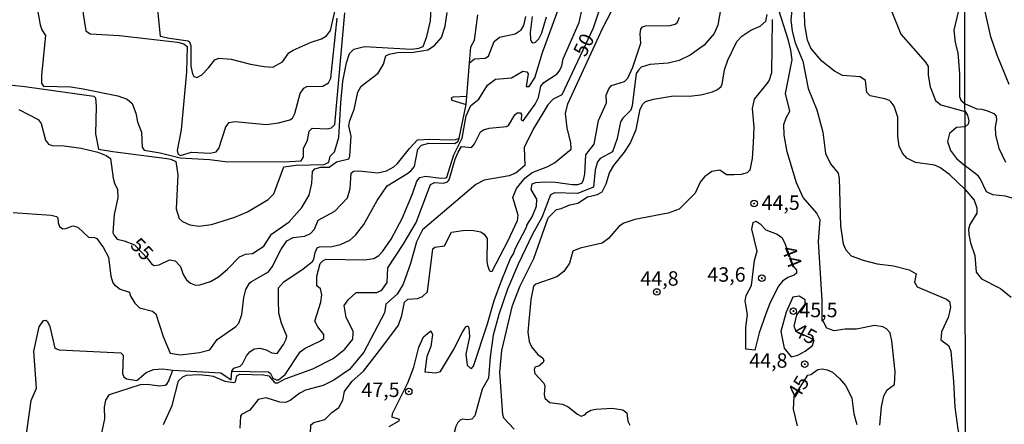
# Model space of a CAD drawing. Extents: x 183118 to 185535, y 1674282 to 1677059.
# Drawn here: x 183922 to 184093, y 1675054 to 1675124 of the extents above; entities that cross this region are included whole.
import ezdxf

# ---------------------------------------------------------------- set-up
doc = ezdxf.new("R2010")
doc.units = 0
doc.header["$MEASUREMENT"] = 0
doc.layers.get('0').update_dxf_attribs({"linetype": 'CONTINUOUS'})
for name, color, linetype in [('IMAGEM', 7, 'CONTINUOUS'), ('V-CURVA_DE_NIVEL', 4, 'CONTINUOUS'), ('V-CURVA_MESTRA', 1, 'CONTINUOUS'), ('V-PONTO_DE_APARELHO', 4, 'CONTINUOUS'), ('V-TEXTO_DE_ALTIMETRIA', 7, 'CONTINUOUS'), ('X-LIMITE_1000', 7, 'CONTINUOUS')]:
    doc.layers.add(name, color=color, linetype=linetype)
picture_1 = doc.add_image_def('image1.jpg', size_in_pixel=(4027, 4628))

# ---------------------------------------------------------------- blocks, each defined once
blk = doc.blocks.new('805')
at = {"color": 0, "linetype": 'ByBlock', "lineweight": -2}
for radius in [0.562, 0.0806]:
    blk.add_circle((0, 0), radius, dxfattribs=at)

msp = doc.modelspace()

# ---------------------------------------------------------------- linework, layer by layer
at = {"layer": 'V-CURVA_DE_NIVEL'}
for points in [[(183920.42, 1675158.59), (183922.12, 1675157.35), (183922.52, 1675156.64), (183922.78, 1675155.34), (183923.53, 1675153.8), (183926.85, 1675148.91), (183927.56, 1675147.46), (183928.1, 1675144.72), (183928.15, 1675138.87), (183928.39, 1675137.7), (183930.09, 1675136.05), (183929.95, 1675135.8), (183930.69, 1675133.87), (183932.49, 1675132.22), (183933.14, 1675131.21), (183933, 1675124.9), (183933.44, 1675121.99), (183934.23, 1675121.46)], [(184070.97, 1675150.9), (184071.75, 1675150.27), (184072.45, 1675149.28), (184076.69, 1675139.55), (184077.94, 1675135.29), (184078.33, 1675133.01), (184079.03, 1675131.56), (184080.16, 1675130.37), (184082.86, 1675128.4), (184084.44, 1675126.19), (184084.67, 1675125.32), (184083.96, 1675122.11), (184084.17, 1675119.99), (184084.62, 1675118.21), (184084.91, 1675114.54), (184084.93, 1675110.64), (184085.17, 1675109.97), (184085.87, 1675109.33)], [(183923.77, 1675133.1), (183925.55, 1675123.03), (183925.83, 1675122.2), (183926.45, 1675121.19), (183925.77, 1675114.31), (183925.78, 1675112.93), (183926.15, 1675112.39), (183930.88, 1675112.27), (183933.01, 1675111.95), (183939, 1675110.74), (183940.65, 1675110.15), (183941.49, 1675109.42), (183942.14, 1675107.75), (183942.43, 1675106.22), (183943.1, 1675104.42), (183943.23, 1675101.82), (183943.59, 1675101.31), (183946.32, 1675100.84), (183949.79, 1675100), (183954.91, 1675099.71), (183958.1, 1675099.31), (183968.78, 1675099.34), (183970.77, 1675099.47), (183971.21, 1675100.16), (183971.21, 1675101.61), (183971.86, 1675103.05), (183972.15, 1675104.59), (183972.71, 1675105.15), (183975.43, 1675105.03), (183976.05, 1675105.2), (183976.65, 1675105.74), (183978.37, 1675125.14)], [(183949.13, 1675091.14), (183949.63, 1675089.44), (183950.24, 1675088.93), (183951.5, 1675088.35), (183953.05, 1675088.14), (183955.24, 1675088.41), (183959.27, 1675089.69), (183961.46, 1675090.62), (183965.06, 1675092.78), (183966.05, 1675093.73), (183967.81, 1675098.44), (183969.91, 1675098.69), (183974.77, 1675098.85), (183975.57, 1675099.22), (183975.83, 1675100.26), (183976.56, 1675101.05), (183977.31, 1675103.51), (183977.65, 1675109.54), (183978.04, 1675113.25), (183978.62, 1675116.44), (183979.16, 1675118.07), (183979.9, 1675118.8), (183981.79, 1675119.27), (183989.92, 1675118.82), (183991.2, 1675118.98), (183991.96, 1675119.3), (183992.6, 1675121.02), (183993.2, 1675123.76), (183993.66, 1675132.43)], [(184018.97, 1675123.46), (184020.78, 1675131.79)], [(183945.66, 1675128.01), (183946.33, 1675121.09), (183947.96, 1675120.71), (183951.2, 1675120.27), (183951.46, 1675120.1), (183951.67, 1675119.41), (183951.65, 1675115.9), (183951.97, 1675114.53), (183952.21, 1675114.07), (183952.69, 1675113.89), (183953.58, 1675114.4), (183954.74, 1675115.57), (183955.82, 1675116.96), (183956.5, 1675117.29), (183958.68, 1675117.08), (183962.01, 1675116.2), (183964.35, 1675115.79), (183965.89, 1675115.71), (183967.56, 1675116.61), (183968.66, 1675118.17), (183969.4, 1675118.66), (183972.52, 1675120.05), (183974.3, 1675120.63), (183975.18, 1675121.13), (183975.88, 1675122.08), (183976.96, 1675126.87)], [(183958.76, 1675063), (183965.15, 1675062.88), (183965.5, 1675062.61), (183965.9, 1675061.77), (183966.47, 1675061.49), (183966.87, 1675061.51), (183967.99, 1675062.42), (183970.6, 1675066.37), (183971.48, 1675067.01), (183974.15, 1675068.24), (183974.7, 1675068.68), (183974.7, 1675069.38), (183973.67, 1675070.66), (183973.18, 1675071.68), (183974.18, 1675074.97), (183974.39, 1675076.22), (183974.15, 1675077.28), (183973.52, 1675077.79), (183973.52, 1675079.48), (183974.08, 1675081.64), (183974.61, 1675082.21), (183975.12, 1675082.44), (183981.76, 1675082.3), (183983.37, 1675082.52), (183984.26, 1675083.04), (183984.96, 1675083.79), (183986.42, 1675085.91), (183988.3, 1675089.44), (183990.11, 1675093.72), (183990.87, 1675095.92), (183991.38, 1675096.55), (183992.32, 1675096.8), (183995.04, 1675096.45), (183995.84, 1675096.49), (183996.04, 1675096.66), (183997.28, 1675100.48), (183998.68, 1675103.41), (183999.39, 1675107.25), (184000.19, 1675109.06), (184001.6, 1675110.17), (184003.08, 1675112.58), (184004.46, 1675113.61), (184007.25, 1675113.86), (184009.23, 1675115), (184009.9, 1675114.87), (184010.12, 1675114.55), (184009.82, 1675112.36), (184010.34, 1675112.36), (184011.27, 1675113.88), (184012.65, 1675118.26), (184016.21, 1675128.07)], [(184056.13, 1675128.31), (184055.7, 1675123.93), (184055.92, 1675121.92), (184056.44, 1675119.92), (184057.77, 1675116.73), (184058.68, 1675111.99), (184060.18, 1675108.32), (184061.22, 1675104.44), (184061.71, 1675100.71), (184062.54, 1675098.93), (184063.88, 1675097.35), (184064.07, 1675096.41), (184064.26, 1675088.15), (184064.73, 1675085.05), (184065.19, 1675084.04), (184066.16, 1675083.01), (184068.2, 1675082.24), (184070.62, 1675081.59), (184073.48, 1675081.28), (184076.19, 1675080.57), (184077.4, 1675079.88), (184077.1, 1675078.41), (184077.6, 1675077.63), (184082.68, 1675075.46), (184083.16, 1675075.06), (184083.34, 1675074.07), (184083.21, 1675073.25), (184082.97, 1675072.3), (184081.8, 1675069.82), (184081.7, 1675068.41)], [(184085.89, 1675094.51), (184083.16, 1675097.1), (184081.5, 1675098.3), (184080.58, 1675098.69), (184077.29, 1675099.2), (184075.81, 1675099.91), (184075.02, 1675100.81), (184074.47, 1675102), (184074.2, 1675103.76), (184074.25, 1675107.05), (184073.61, 1675108.93), (184073.05, 1675109.64), (184072.76, 1675109.92), (184071.97, 1675110.23), (184069.43, 1675110.76), (184068.87, 1675111.32), (184068.6, 1675113.37), (184067.72, 1675114), (184064.65, 1675114.23), (184063.24, 1675115.01), (184061.03, 1675116.73), (184059.15, 1675118.99), (184058.57, 1675120.39), (184058.13, 1675123.06), (184057.97, 1675127.48)], [(183984.92, 1675067.35), (183987.68, 1675070.95), (183988.25, 1675072.63), (183988.71, 1675074.99), (183989.27, 1675075.47), (183990.96, 1675075.57), (183991.81, 1675075.94), (183992.69, 1675076.73), (183993.62, 1675084.19), (183993.98, 1675084.49), (183995.63, 1675084.72), (183996.83, 1675087.12), (183999.2, 1675087.42), (184000.67, 1675087.4), (184001.91, 1675087.13), (184002.53, 1675086.73), (184003.02, 1675086), (184002.97, 1675082.04), (184003.08, 1675081.37), (184003.38, 1675080.51), (184003.61, 1675080.26), (184003.88, 1675080.36), (184006.68, 1675085.63), (184008.3, 1675089.13), (184008.38, 1675090.02), (184007.5, 1675093.13), (184008.1, 1675094.69), (184009.54, 1675096.45), (184010.83, 1675097.46), (184013.56, 1675098.49), (184014.73, 1675099.14), (184017.6, 1675101.46), (184017.56, 1675102.61), (184016.91, 1675105.18), (184016.61, 1675107.68), (184017.03, 1675109.35), (184023.08, 1675122.52), (184025.36, 1675126.84)], [(184043.62, 1675126.32), (184043, 1675122.97), (184042.38, 1675121.55), (184040.66, 1675119.5), (184038.22, 1675117.76), (184036.29, 1675116.86), (184034.39, 1675116.42), (184031.21, 1675116.19), (184029.74, 1675115.68), (184029.27, 1675115.2), (184028.88, 1675114.6), (184028.79, 1675114.14), (184028.16, 1675109.02), (184027.93, 1675108.23), (184026.56, 1675106.86), (184026.16, 1675106.25), (184025.57, 1675103.34), (184024.74, 1675101.05), (184022.63, 1675099.86), (184022.15, 1675099.27), (184021.73, 1675097.88), (184021.48, 1675094.87), (184018.7, 1675093.82), (184014.71, 1675093.91), (184014.01, 1675093.58), (184012.5, 1675089.62), (184010.9, 1675086.77), (184008.41, 1675081.55), (184006.55, 1675077.21), (184005.07, 1675072.85), (184004.09, 1675069.26), (184003.54, 1675065.48), (184003.24, 1675061.81), (184002.18, 1675059.88), (184000.88, 1675055.27), (184000.37, 1675054.68)], [(184072.86, 1675126.18), (184074.76, 1675121.45), (184079.01, 1675116.57), (184079.48, 1675115.79), (184079.48, 1675114.29), (184079.85, 1675112.31), (184080.76, 1675109.94), (184081.65, 1675109.16), (184085.87, 1675108.02)], [(183949.98, 1675104.85), (183949.32, 1675101.28), (183949.48, 1675100.61), (183949.85, 1675100.4), (183951.77, 1675100.99), (183954.99, 1675100.79), (183956.06, 1675101.05), (183956.5, 1675101.6), (183957.73, 1675105.33), (183958.32, 1675106.12), (183959.3, 1675106.31), (183964.79, 1675105.78), (183966.87, 1675106.04), (183968.85, 1675106.57), (183969.27, 1675106.86), (183969.69, 1675107.65), (183970.59, 1675111.15), (183971.25, 1675112.09), (183971.77, 1675112.37), (183974.56, 1675112.42), (183975.52, 1675112.99), (183975.92, 1675113.78), (183977.01, 1675124.18)], [(183986.04, 1675053.38), (183987.77, 1675054.37), (183987.84, 1675054.62), (183986.54, 1675055.03), (183986.62, 1675055.64), (183989.28, 1675060.99), (183990.32, 1675063.7), (183991.19, 1675067.17), (183992.02, 1675068.97), (183993.26, 1675070), (183993.55, 1675069.37), (183993.29, 1675067.25), (183992.58, 1675065.57), (183992.23, 1675062.91), (183994.16, 1675062.72), (183994.94, 1675062.93), (183997.21, 1675066.69), (183998.73, 1675069.74), (183999.31, 1675070.66), (183999.69, 1675070.86), (183999.88, 1675070.51), (183999.98, 1675068.97), (183999.33, 1675065.97), (183999.55, 1675064.04), (184000.24, 1675063.39), (184000.64, 1675063.89), (184003.1, 1675071.21), (184004.23, 1675075.26), (184005.55, 1675078.86), (184007.1, 1675082.51), (184007.62, 1675083.36), (184007.89, 1675084.23), (184009.93, 1675088.07), (184009.9, 1675088.29), (184010.83, 1675089.73), (184011.6, 1675091.6), (184011.66, 1675092.84), (184010.64, 1675094.51), (184010.82, 1675095.5), (184011.45, 1675095.73), (184013.02, 1675095.83), (184014.88, 1675095.77), (184017.75, 1675095.36), (184018.77, 1675095.36), (184019.45, 1675095.6), (184019.76, 1675096.11), (184019.94, 1675097.21), (184020.16, 1675100.53), (184021.6, 1675102.37), (184022.35, 1675106.48), (184023.74, 1675109.5), (184023.68, 1675110.82), (184024.15, 1675111.97), (184024.61, 1675112.54), (184026.86, 1675113.24), (184027.42, 1675113.78), (184028.28, 1675115.68), (184029.67, 1675119.86), (184029.55, 1675121.5), (184029.66, 1675122.29), (184029.95, 1675122.71), (184030.5, 1675122.86), (184034.76, 1675122.93), (184035.6, 1675123.15), (184036.05, 1675123.5), (184036.36, 1675124.35)], [(183999.97, 1675116.45), (184000.18, 1675119.2), (184000.82, 1675120.38), (184001.4, 1675124.79)], [(183999.97, 1675116.45), (184000.84, 1675117.15), (184002.66, 1675117.24), (184003.28, 1675117.62), (184004.23, 1675120.17), (184005.18, 1675120.91), (184007.87, 1675121.49), (184008.9, 1675122.19), (184009.39, 1675122.92), (184009.72, 1675124.46)], [(184007.73, 1675052.93), (184005.92, 1675054.88), (184005.77, 1675055.44), (184005.22, 1675062.81), (184005.59, 1675066.58), (184007.44, 1675074.4), (184008.73, 1675077.82), (184011.13, 1675082.52), (184013.61, 1675089.57), (184015.05, 1675091), (184015.88, 1675091.18), (184017.38, 1675091.86), (184018.77, 1675092.14), (184020.43, 1675093.22), (184022.14, 1675093.6), (184022.96, 1675094.08), (184023.65, 1675095.45), (184024.22, 1675097.39), (184024.99, 1675098.67), (184026.82, 1675100.98), (184027.8, 1675102.48), (184028.87, 1675104.91), (184029.53, 1675108.43), (184030.04, 1675109.29), (184030.5, 1675109.73), (184031.85, 1675110.17), (184035.34, 1675110.71), (184038.08, 1675110.65), (184040.06, 1675110.9), (184042.11, 1675111.41), (184042.98, 1675111.82), (184043.6, 1675112.35), (184043.79, 1675112.75), (184044.17, 1675115.26), (184044.78, 1675116.93), (184046.34, 1675120.16), (184047.2, 1675121.1), (184048.74, 1675122.13), (184050.35, 1675122.8), (184051.32, 1675123.68), (184051.56, 1675124.83)], [(184010.85, 1675124.49), (184010.5, 1675121.71), (184010.52, 1675120.51), (184010.74, 1675120.07), (184011.02, 1675119.94), (184011.4, 1675120.05), (184011.97, 1675120.59), (184012.51, 1675121.64), (184013.33, 1675124.44)], [(184012.34, 1675112.39), (184012.88, 1675113.02), (184015.18, 1675114.55), (184015.64, 1675115.18), (184015.97, 1675115.94), (184016.19, 1675117.17), (184018.97, 1675123.46)], [(183934.23, 1675121.46), (183939.28, 1675121.22), (183949.35, 1675120.01), (183950.45, 1675119.75), (183951, 1675119.3), (183950.93, 1675114.9), (183949.98, 1675104.85)], [(183999.52, 1675110.62), (183999.97, 1675116.45)], [(183918.56, 1675112.8), (183922.87, 1675112.35), (183934.87, 1675110.7), (183935.12, 1675110.37), (183935.25, 1675108.91), (183935.15, 1675104.17), (183935.64, 1675101.51)], [(183946.94, 1675053.76), (183948.44, 1675057.05), (183949.54, 1675061.31), (183950.25, 1675062.04), (183950.92, 1675062.33), (183953.05, 1675062.4), (183954.77, 1675062.26), (183955.52, 1675062.13), (183957.58, 1675061.25), (183959.14, 1675061.01), (183959.39, 1675061.16), (183959.63, 1675062.19), (183960.18, 1675062.5), (183964.28, 1675062.37), (183965.17, 1675062.19), (183966.21, 1675060.98), (183966.74, 1675060.96), (183968.02, 1675061.69), (183972.81, 1675063.38), (183976.31, 1675065.22), (183978.34, 1675066.83), (183979.72, 1675068.57), (183979.8, 1675069.56), (183979.78, 1675069.94), (183978.59, 1675072.31), (183978.22, 1675074.41), (183978.95, 1675075.37), (183980.35, 1675076.65), (183983.92, 1675076.61), (183984.79, 1675077.07), (183985.7, 1675078.39), (183985.82, 1675080.93), (183988.49, 1675084.96), (183990.74, 1675088.78), (183993.19, 1675095.38), (183993.88, 1675095.68), (183995.47, 1675095.58), (183996.13, 1675095.85), (183996.44, 1675096.18), (183997.49, 1675099.75), (183997.99, 1675100.98), (183998.59, 1675101.95), (184000.31, 1675101.78), (184000.83, 1675102.43), (184001.89, 1675104.48), (184002.37, 1675104.86), (184003.38, 1675105.13), (184006.41, 1675105.4), (184006.76, 1675105.57), (184007.82, 1675107.41), (184008.22, 1675107.78), (184008.79, 1675107.8), (184008.97, 1675107.52), (184008.95, 1675106.55), (184009.27, 1675106.42), (184011.34, 1675109.27), (184011.96, 1675110.46), (184012.34, 1675112.39)], [(183999.52, 1675110.62), (183997.15, 1675110.52), (183996.82, 1675110.36), (183996.91, 1675109.99), (183999.4, 1675109.21)], [(183999.42, 1675109.3), (183999.52, 1675110.62)], [(183998.18, 1675103.4), (183999.4, 1675109.21)], [(183999.4, 1675109.21), (183999.42, 1675109.3)], [(184085.87, 1675109.33), (184087.9, 1675108.48), (184088.81, 1675108.43), (184089.74, 1675108.14), (184090.88, 1675107.67), (184091.26, 1675107.21), (184091.35, 1675106.55), (184091.07, 1675105.28), (184091.13, 1675103.92), (184091.74, 1675101.64), (184092.91, 1675099.23)], [(184085.87, 1675108.02), (184086.32, 1675107.4), (184086.52, 1675106.4), (184086.43, 1675105.8), (184085.87, 1675105.37)], [(184085.87, 1675105.37), (184084.37, 1675105.24), (184083.16, 1675104.21), (184082.83, 1675102.82), (184083.35, 1675101.28), (184084.37, 1675099.88), (184085.88, 1675098.62)], [(183920.86, 1675090.49), (183927.45, 1675090.07), (183928.4, 1675089.82), (183928.58, 1675089.58), (183928.67, 1675088.69), (183928.91, 1675088.08), (183929.46, 1675087.7), (183930.02, 1675087.71), (183931.18, 1675088.19), (183932.09, 1675087.99), (183933.92, 1675086.25), (183934.94, 1675086.16), (183935.35, 1675085.98), (183936.55, 1675084.39), (183937.41, 1675082.76), (183937.8, 1675079.45), (183938.14, 1675078.34), (183938.45, 1675077.95), (183939.39, 1675077.22), (183941.03, 1675076.7), (183941.17, 1675076.09), (183941.97, 1675074.76), (183942.77, 1675074), (183945.02, 1675073.38), (183945.6, 1675072.96), (183946.84, 1675069.01), (183948.09, 1675066.13), (183949.87, 1675065.86), (183953.19, 1675066.26), (183954.97, 1675066.72), (183956.25, 1675068.47), (183959.46, 1675070.76), (183960.01, 1675071.35), (183960.49, 1675072.85), (183960.87, 1675075.78), (183961.2, 1675077.17), (183961.86, 1675078.26), (183962.19, 1675078.52), (183965.1, 1675080.22), (183965.77, 1675081.11), (183967.29, 1675084.04), (183968.33, 1675085.61), (183969.43, 1675086.18), (183971.45, 1675086.43), (183972.38, 1675086.84), (183973.09, 1675087.62), (183973.73, 1675089.19), (183976.64, 1675090.71), (183978.85, 1675093.04), (183979.29, 1675094.69), (183979.48, 1675097.3), (183979.85, 1675097.67), (183980.77, 1675097.72), (183984.1, 1675097.39), (183985.56, 1675097.73), (183986.86, 1675098.43), (183987.5, 1675098.98), (183989.55, 1675101.63), (183990.94, 1675103.1)], [(183958.76, 1675063), (183959.14, 1675063.51), (183960.21, 1675063.85), (183960.6, 1675064.29), (183961.29, 1675065.65), (183961.88, 1675066.38), (183962.66, 1675066.89), (183963.62, 1675066.98), (183964.75, 1675066.67), (183965.7, 1675066.17), (183966.62, 1675066.06), (183967.73, 1675067.6), (183968.2, 1675068.54), (183968.3, 1675069.08), (183967.39, 1675071.3), (183966.93, 1675073.08), (183966.85, 1675075.25), (183966.86, 1675077.45), (183967.77, 1675078.5), (183971.13, 1675080.74), (183972.74, 1675082.03), (183973, 1675082.43), (183973.21, 1675083.6), (183973.58, 1675084.37), (183973.99, 1675084.55), (183976.09, 1675084.62), (183977.59, 1675084.97), (183979.25, 1675085.72), (183980.2, 1675086.55), (183981.65, 1675088.45), (183983.97, 1675092.58), (183985.67, 1675095.12), (183989.09, 1675097.21), (183989.81, 1675097.74), (183990.44, 1675098.49), (183991, 1675101.5), (183991.65, 1675102.17), (183992.95, 1675102.51), (183997.45, 1675102.49), (183998.01, 1675102.9)], [(183990.94, 1675103.1), (183993.1, 1675103.24), (183996.54, 1675103.09), (183997.6, 1675103.17), (183998.18, 1675103.4)], [(183998.01, 1675102.9), (183998.18, 1675103.4)], [(183935.64, 1675101.51), (183938.16, 1675101.06), (183947.53, 1675099.88), (183948.18, 1675099.77), (183949.08, 1675099.36), (183949.39, 1675097.06), (183949.13, 1675091.14)], [(184088.52, 1675096.42), (184088.13, 1675096.85), (184085.88, 1675098.62)], [(184096.35, 1675091.49), (184095.61, 1675092.35), (184095.03, 1675092.72), (184092.88, 1675093.34), (184090.68, 1675093.55), (184089.57, 1675094.1), (184088.52, 1675096.42)], [(184085.89, 1675094.51), (184087.45, 1675092.64), (184087.91, 1675091.3), (184087.93, 1675090.41), (184086.69, 1675088.4), (184086.49, 1675087.59), (184086.51, 1675086.72), (184086.82, 1675085.27), (184087.58, 1675083.08), (184087.78, 1675080.15), (184088.74, 1675079.02), (184092, 1675077.33), (184093.9, 1675075.8)], [(184047.85, 1675066.83), (184047.87, 1675070.59), (184048.14, 1675072.82), (184047.74, 1675075.17), (184047.94, 1675076.11), (184048.86, 1675077.84), (184049.35, 1675082.17), (184049.86, 1675083.83), (184048.92, 1675087.59), (184049.13, 1675088.79), (184049.68, 1675088.99), (184050.35, 1675088.52), (184051.34, 1675087.49), (184053.3, 1675086.73), (184054.12, 1675086.2), (184054.58, 1675085.32), (184056.15, 1675081.12), (184056.64, 1675080.5), (184056.66, 1675080.01), (184056.24, 1675079.62), (184055.16, 1675079.23), (184054.23, 1675078.63), (184053.51, 1675077.71), (184052.09, 1675074.9), (184051.32, 1675072.96), (184050.18, 1675069.67), (184049.46, 1675066.63), (184047.85, 1675066.83)], [(183922.96, 1675050.47), (183923.97, 1675057.91), (183924.88, 1675060.05), (183924.43, 1675066.47), (183925.37, 1675070.7), (183926.14, 1675071.77), (183926.5, 1675071.84), (183926.84, 1675071.6), (183927.24, 1675070.75), (183928.06, 1675066.97), (183928.84, 1675066.7), (183939.52, 1675066.17), (183939.95, 1675065.77), (183939.82, 1675062.61), (183940.04, 1675062.02), (183940.52, 1675061.66), (183942.31, 1675061.38), (183943.94, 1675062.75), (183945.22, 1675063.27), (183946.83, 1675063.43), (183948.57, 1675063.2)], [(184081.7, 1675068.41), (184083, 1675067.44), (184083.41, 1675066.46), (184083.9, 1675061.2), (184084.1, 1675056.75), (184084.63, 1675052.97), (184084.87, 1675051.71)], [(183972.21, 1675047.76), (183972.48, 1675053.69), (183973, 1675054.11), (183974.9, 1675054.61), (183976.11, 1675055.84), (183977.33, 1675056.7), (183978.03, 1675058), (183978.29, 1675059.47), (183979.65, 1675061.27), (183981.61, 1675062.99), (183984.92, 1675067.35)], [(183935.89, 1675050.61), (183936.75, 1675054.75), (183936.7, 1675056.76), (183936.95, 1675057.97), (183937.56, 1675058.94), (183942.92, 1675060.67), (183944.12, 1675060.74), (183946.25, 1675060.47), (183947.2, 1675060.58), (183947.52, 1675060.72), (183947.81, 1675061.18), (183948.57, 1675063.2)], [(183948.57, 1675063.2), (183956.89, 1675062.72), (183958.63, 1675061.51), (183958.76, 1675063)], [(184000.37, 1675054.68), (183999.61, 1675054.57), (183998.75, 1675054.69), (183998.36, 1675054.5), (183997.97, 1675054.12), (183997.63, 1675053.43), (183995.23, 1675044.58)]]:
    msp.add_lwpolyline(points, dxfattribs=at)
at = {"layer": 'V-CURVA_MESTRA'}
for points in [[(184093.53, 1675112.67), (184091.44, 1675117.8), (184090.33, 1675120.96), (184089.04, 1675126.92), (184088.37, 1675128.68), (184087.6, 1675130.66), (184085.83, 1675133.93)], [(184023.04, 1675127.29), (184021.39, 1675122.47), (184015.96, 1675110.88), (184014.47, 1675110.13), (184013.53, 1675109.2), (184010.98, 1675104.96), (184009.43, 1675101.78), (184009.59, 1675098.67), (184008.06, 1675097.39), (184006.82, 1675096.89), (184002.53, 1675096.13), (184001.09, 1675095.38), (183991.81, 1675087.52), (183990.8, 1675085.42), (183989.76, 1675081.69), (183988.49, 1675078.09), (183987.45, 1675076.36), (183985.46, 1675074.6), (183985.21, 1675073.13), (183981.66, 1675066.31), (183979.19, 1675063.31), (183976.47, 1675061.43), (183974.59, 1675060.49), (183971.52, 1675059.68), (183970.57, 1675059.19), (183968.86, 1675057.9), (183968.07, 1675057.55), (183967.09, 1675057.62), (183964.72, 1675058.35), (183963.36, 1675058.07), (183961.88, 1675056.26), (183960.47, 1675055.46), (183960.25, 1675055.18), (183960.18, 1675053.14)], [(183945.3, 1675081.33), (183946.18, 1675081.41), (183947.97, 1675082.32), (183948.95, 1675082.12), (183949.89, 1675081.13), (183950.36, 1675079.74), (183950.94, 1675078.81), (183951.63, 1675078.28), (183952.47, 1675077.92), (183953.25, 1675077.99), (183955.09, 1675078.53), (183956.46, 1675079.37), (183958.01, 1675080.71), (183960.09, 1675082.84), (183961.16, 1675083.28), (183962.36, 1675083.42), (183964.33, 1675084.67), (183965.65, 1675086.77), (183968.73, 1675088.86), (183970.91, 1675091.39), (183972.17, 1675093.52), (183972.66, 1675095.53), (183972.77, 1675097.59), (183973.18, 1675098.1), (183974.21, 1675098.34), (183975.65, 1675098.37), (183976.89, 1675099.27), (183979.04, 1675099.81), (183979.25, 1675100.27), (183979.43, 1675103.75), (183979.08, 1675105.51), (183979.25, 1675106.45), (183979.95, 1675108.34), (183980.59, 1675111.34), (183981.2, 1675112.41), (183984.11, 1675114.65), (183985.04, 1675116.24), (183985.45, 1675117.65), (183986.07, 1675117.94), (183987.48, 1675118.23), (183990.26, 1675118.32), (183992.73, 1675118.71), (183993.9, 1675119.48), (183995.09, 1675120.84), (183995.77, 1675122.8), (183996.09, 1675125.18)], [(184071.11, 1675053.63), (184071.39, 1675056.82), (184071.79, 1675058.72), (184072.39, 1675059.78), (184073.67, 1675060.71), (184073.74, 1675062.87), (184073.2, 1675068.25), (184072.87, 1675069.66), (184072.26, 1675070.32), (184071.6, 1675070.71), (184070.19, 1675070.89), (184067.05, 1675070.27), (184065.11, 1675070.31), (184063.21, 1675069.99), (184061.93, 1675070.43), (184061.34, 1675071.57), (184061.12, 1675071.72), (184061.08, 1675075.26), (184060.48, 1675085.47), (184060.75, 1675089.23), (184060.18, 1675090.37), (184057.81, 1675093.13), (184056.67, 1675095.66), (184055.03, 1675101), (184054.5, 1675103.92), (184054.48, 1675105.79), (184054.87, 1675106.92), (184055.52, 1675108.08), (184054.73, 1675111.16), (184055.88, 1675116.97), (184055.7, 1675118.66), (184055.26, 1675120.35), (184053.6, 1675125.56)], [(184052.42, 1675123.98), (184052.35, 1675114.74), (184051.93, 1675113.46), (184051.58, 1675112.9), (184049.31, 1675110.17), (184048.97, 1675108.54), (184049.25, 1675105.31), (184049.17, 1675102.6), (184048.96, 1675099.85), (184048.55, 1675097.84), (184048.12, 1675097.39), (184047.07, 1675097.11), (184045.84, 1675097.06), (184044.53, 1675097.06), (184043.34, 1675097.85), (184042, 1675097.61), (184040.73, 1675096.69), (184039.98, 1675095.75), (184039.07, 1675093.88), (184036.29, 1675091.1), (184034.43, 1675090.42), (184028.65, 1675089.31)], [(183921.87, 1675108.35), (183925.18, 1675106.62), (183925.72, 1675105.92), (183926.45, 1675103.02), (183926.99, 1675102.38), (183927.64, 1675102.13), (183929.68, 1675102.09), (183932.68, 1675101.66), (183935.55, 1675100.96), (183937.01, 1675100.36), (183937.72, 1675099.84), (183938.2, 1675096.44), (183938.41, 1675095.58), (183938.94, 1675094.47), (183939.03, 1675093.03), (183938.36, 1675090.15), (183938.16, 1675087.01), (183938.29, 1675086.61)], [(184028.65, 1675089.31), (184026.75, 1675088.65), (184025.92, 1675088.12), (184024.06, 1675085.98), (184022.96, 1675085.17), (184019.17, 1675084.32), (184017.89, 1675083.82)], [(183938.29, 1675086.61), (183938.87, 1675085.88), (183940.13, 1675085.61), (183941.9, 1675084.92), (183944.22, 1675082.47), (183944.87, 1675081.59), (183945.3, 1675081.33)], [(184017.89, 1675083.82), (184017.31, 1675081.72), (184016.32, 1675080.25), (184015.09, 1675079.38), (184011.46, 1675078.08), (184011.05, 1675077.72), (184010.62, 1675075.41), (184010.1, 1675069.74), (184010.33, 1675068.14), (184010.71, 1675067.2), (184011.82, 1675065.9), (184012.62, 1675065.3), (184012.83, 1675064.92), (184012.75, 1675064.48), (184011.99, 1675063.89), (184011.3, 1675063.7), (184011.16, 1675063.2), (184011.31, 1675062.62), (184012.84, 1675060.91), (184013.05, 1675060.44), (184012.9, 1675058.95), (184013.04, 1675058.31), (184013.92, 1675057.56), (184016.1, 1675057.26), (184017.07, 1675056.81), (184018.7, 1675055.53), (184019.32, 1675055.22), (184019.98, 1675055.44), (184020.32, 1675055.82), (184021.02, 1675056.21), (184021.88, 1675056.43), (184024.7, 1675056.56), (184026.56, 1675056.28), (184027.25, 1675055.78), (184027.44, 1675054.32), (184027.77, 1675053.61)], [(184056.74, 1675072.74), (184058.14, 1675074.61), (184058.14, 1675075.35), (184057.13, 1675076.01), (184056.05, 1675075.84), (184054.85, 1675073.23), (184053.96, 1675069.87), (184054.53, 1675067), (184055.72, 1675065.48), (184056.88, 1675065.8), (184058.18, 1675066.46), (184059.42, 1675067.44), (184059.72, 1675068.42), (184056.62, 1675069.9), (184056.25, 1675070.81), (184056.74, 1675072.74)], [(184056.84, 1675053.54), (184056.15, 1675056.39), (184056.26, 1675058.6), (184058.64, 1675062.3), (184059.15, 1675062.45), (184060.37, 1675063.3), (184061.13, 1675063.43), (184062, 1675063.25), (184062.88, 1675062.81), (184064.11, 1675061.71), (184065.15, 1675060.49), (184066.26, 1675058.38), (184066.61, 1675055.63), (184067.1, 1675053.74)]]:
    msp.add_lwpolyline(points, dxfattribs=at)
at = {"layer": 'X-LIMITE_1000', "linetype": 'Continuous'}
msp.add_line((184087.06, 1674284), (184083.06, 1677055.39), dxfattribs=at)

# ---------------------------------------------------------------- block references
at = {"layer": 'V-PONTO_DE_APARELHO', "xscale": 0.9999987583775249, "yscale": 0.9999987583775248, "rotation": 340.7848469065763}
for p in [(184049.33, 1675092.06), (184050.64, 1675079.11), (184032.45, 1675076.73), (184056.11, 1675073.41), (184058.08, 1675064.21), (183989.44, 1675059.48)]:
    msp.add_blockref('805', p, dxfattribs=at)

# ---------------------------------------------------------------- texts
at = {"layer": 'V-TEXTO_DE_ALTIMETRIA'}
for s, rotation, p in [('50', 64.062, (184020.07, 1675117.33)), ('55', 313.4365, (183941, 1675084.69)), ('44', 291.6912, (184053.98, 1675084.15)), ('45', 332.1456, (184055.99, 1675069.28)), ('45', 57.9326, (184057.01, 1675057.98))]:
    msp.add_text(s, height=2.5, rotation=rotation, dxfattribs=at).set_placement(p)
for s, p in [('44,5', (184050.6, 1675090.96)), ('44,8', (184029.6, 1675077.82)), ('43,6', (184041.21, 1675078.51)), ('45,5', (184057.15, 1675072.36)), ('44,8', (184048.47, 1675063.6)), ('47,5', (183981.23, 1675058.52))]:
    msp.add_text(s, height=2.5, dxfattribs=at).set_placement(p)

# ---------------------------------------------------------------- referenced raster images: frames only (the image files are external)
at = {"layer": 'IMAGEM', "linetype": 'Continuous'}
image = msp.add_image(picture_1, insert=(183118.54, 1674281.89), size_in_units=(2416.69, 2777.36), dxfattribs=at)
image.dxf.flags = 7

doc.saveas('drawing.dxf')
